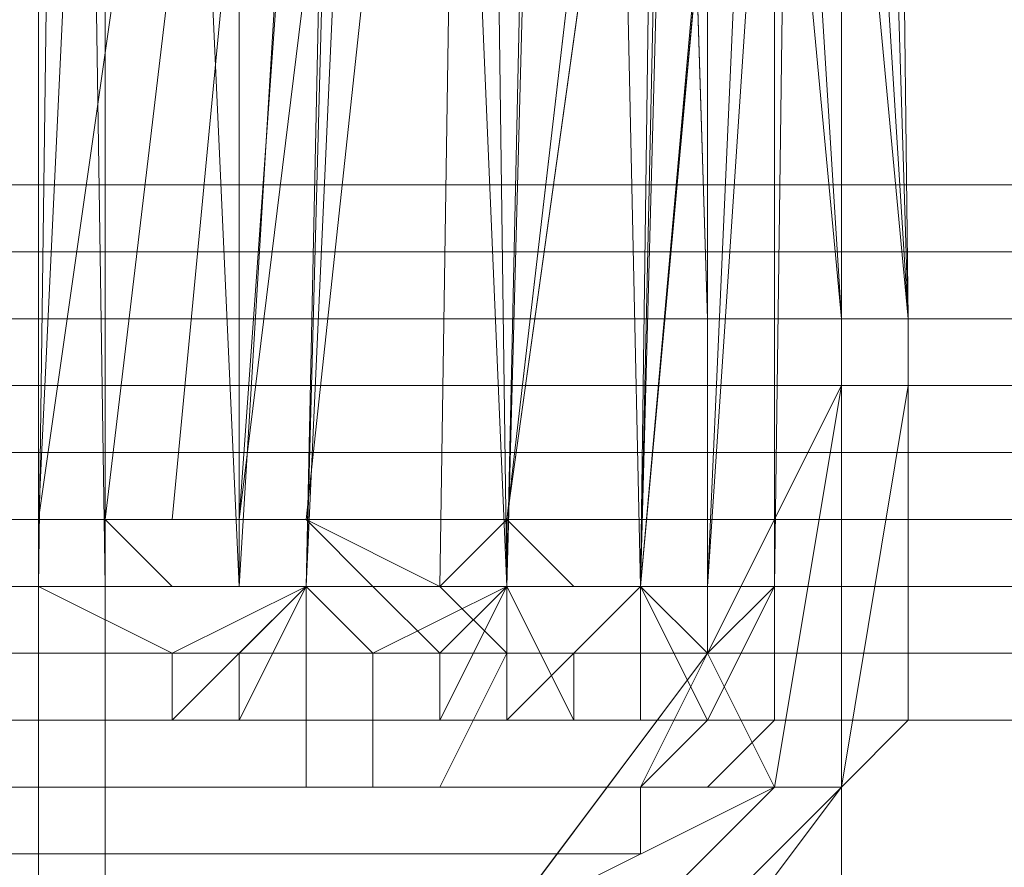
# Model space of a CAD drawing. Units: millimetres. Extents: x -15168 to -6550, y -7100 to 4395.
# Drawn here: x -11609 to -11550, y -2482 to -2431 of the extents above; entities that cross this region are included whole.
import ezdxf

# ---------------------------------------------------------------- set-up
doc = ezdxf.new("R2010")
doc.units = ezdxf.units.MM
doc.linetypes.add('PDF_IMPORT', pattern=[1, 0.8, -0.2])
doc.layers.add('МАФЫ НАШИ', color=250, linetype='Continuous', lineweight=25)
doc.layers.add('размеры', color=250, linetype='Continuous')

# ---------------------------------------------------------------- blocks, each defined once
blk = doc.blocks.new('ролнглнглн')
at = {"layer": 'МАФЫ НАШИ', "lineweight": 13}
for points in [[(10758.39, 2433.792), (10758.39, 2302.469), (10758.39, 2386.038), (10758.39, 2302.469), (10766.349, 2175.126), (10754.41, 2302.469), (10754.41, 2386.038), (10754.41, 2302.469), (10762.369, 2175.126), (10750.431, 2302.469), (10750.431, 2386.038)], [(10750.431, 2386.038), (10750.431, 2302.469), (10746.451, 2429.813), (10750.431, 2302.469), (10754.41, 2175.126), (10750.431, 2302.469), (10762.369, 2175.126), (10750.431, 2302.469), (10750.431, 2386.038)], [(10750.431, 2302.469), (10754.41, 2175.126), (10750.431, 2302.469), (10762.369, 2175.126), (10754.41, 2302.469), (10766.349, 2175.126), (10754.41, 2302.469), (10762.369, 2175.126), (10762.369, 2171.146), (10766.349, 2171.146), (10762.369, 2171.146), (10758.39, 2147.269), (10762.369, 2147.269), (10758.39, 2147.269), (10754.41, 2155.228), (10758.39, 2147.269), (10762.369, 2171.146), (10754.41, 2155.228), (10754.41, 2175.126), (10754.41, 2155.228), (10742.472, 2139.31), (10722.574, 2131.351), (10702.677, 2131.351)], [(10702.677, 2131.351), (10722.574, 2131.351), (10742.472, 2139.31), (10754.41, 2155.228), (10754.41, 2175.126), (10746.451, 2429.813)], [(10746.451, 2429.813), (10754.41, 2175.126), (10750.431, 2302.469), (10746.451, 2429.813), (10750.431, 2302.469), (10750.431, 2386.038)], [(10750.431, 2386.038), (10750.431, 2302.469), (10762.369, 2175.126), (10750.431, 2302.469), (10754.41, 2175.126), (10754.41, 2155.228), (10762.369, 2171.146), (10754.41, 2155.228), (10754.41, 2159.208), (10754.41, 2155.228), (10754.41, 2159.208), (10754.41, 2342.264), (10750.431, 2159.208), (10766.349, 2338.285), (10754.41, 2159.208)], [(10666.862, 3233.668), (10666.862, 2127.372), (10686.759, 2131.351), (10702.677, 2131.351), (10722.574, 2131.351), (10742.472, 2139.31), (10754.41, 2155.228), (10754.41, 2175.126), (10746.451, 2429.813)], [(10750.431, 2386.038), (10750.431, 2302.469), (10762.369, 2175.126), (10754.41, 2302.469), (10754.41, 2386.038), (10754.41, 2302.469), (10766.349, 2175.126), (10758.39, 2302.469), (10758.39, 2386.038), (10758.39, 2302.469), (10758.39, 2433.792)], [(10766.349, 2151.249), (10766.349, 2171.146), (10762.369, 2147.269), (10766.349, 2151.249), (10762.369, 2147.269), (10742.472, 2127.372)], [(10742.472, 2131.351), (10758.39, 2147.269), (10762.369, 2147.269), (10758.39, 2147.269), (10762.369, 2171.146), (10758.39, 2147.269), (10742.472, 2131.351)], [(10742.472, 2131.351), (10758.39, 2147.269), (10762.369, 2171.146), (10766.349, 2171.146), (10762.369, 2171.146), (10762.369, 2175.126), (10762.369, 2171.146), (10754.41, 2155.228), (10754.41, 2175.126), (10754.41, 2155.228), (10758.39, 2147.269), (10762.369, 2171.146), (10754.41, 2155.228), (10762.369, 2171.146), (10762.369, 2175.126), (10750.431, 2302.469), (10754.41, 2175.126), (10746.451, 2429.813)], [(10746.451, 2429.813), (10754.41, 2175.126), (10754.41, 2155.228), (10742.472, 2139.31), (10722.574, 2131.351), (10702.677, 2131.351), (10686.759, 2131.351), (10666.862, 2127.372), (10666.862, 3233.668)], [(10742.472, 2131.351), (10758.39, 2147.269), (10754.41, 2155.228), (10742.472, 2139.31), (10758.39, 2147.269), (10742.472, 2139.31)], [(10742.472, 2139.31), (10758.39, 2147.269), (10742.472, 2131.351)], [(10714.615, 2421.854), (10726.554, 2159.208), (10718.595, 2159.208), (10714.615, 2421.854), (10718.595, 2159.208), (10714.615, 2159.208), (10722.574, 2155.228), (10714.615, 2155.228), (10714.615, 2159.208), (10722.574, 2155.228), (10730.533, 2159.208), (10722.574, 2155.228), (10726.554, 2155.228), (10730.533, 2159.208), (10726.554, 2155.228), (10730.533, 2155.228), (10730.533, 2159.208), (10734.513, 2159.208), (10730.533, 2159.208), (10714.615, 2159.208), (10718.595, 2457.669), (10714.615, 2159.208), (10714.615, 2417.874)], [(10714.615, 2417.874), (10714.615, 2159.208), (10718.595, 2457.669), (10714.615, 2159.208), (10730.533, 2159.208), (10738.492, 2457.669), (10730.533, 2159.208), (10742.472, 2159.208), (10738.492, 2457.669), (10742.472, 2159.208), (10750.431, 2457.669), (10742.472, 2159.208), (10750.431, 2159.208), (10742.472, 2159.208), (10746.451, 2151.249), (10742.472, 2151.249), (10746.451, 2151.249), (10742.472, 2159.208), (10746.451, 2151.249), (10742.472, 2159.208), (10750.431, 2159.208), (10742.472, 2159.208), (10750.431, 2457.669), (10742.472, 2159.208), (10738.492, 2457.669), (10742.472, 2159.208), (10730.533, 2159.208), (10738.492, 2457.669)], [(10714.615, 2417.874), (10714.615, 2159.208), (10714.615, 2155.228), (10714.615, 2151.249), (10714.615, 2155.228), (10714.615, 2159.208), (10714.615, 2163.187), (10714.615, 2421.854)], [(10738.492, 2330.326), (10726.554, 2163.187), (10758.39, 2421.854), (10726.554, 2163.187), (10730.533, 2163.187), (10758.39, 2421.854)], [(10758.39, 2433.792), (10766.349, 2175.126), (10758.39, 2302.469), (10766.349, 2175.126), (10758.39, 2302.469), (10766.349, 2175.126), (10758.39, 2302.469), (10766.349, 2175.126), (10758.39, 2302.469)], [(10758.39, 2302.469), (10766.349, 2175.126), (10758.39, 2302.469), (10766.349, 2175.126), (10758.39, 2302.469)], [(10758.39, 2433.792), (10766.349, 2175.126), (10766.349, 2171.146), (10766.349, 2175.126), (10766.349, 2171.146), (10766.349, 2151.249), (10766.349, 2171.146), (10762.369, 2147.269), (10766.349, 2151.249), (10762.369, 2147.269), (10750.431, 2131.351), (10762.369, 2147.269), (10742.472, 2127.372)], [(10742.472, 2127.372), (10762.369, 2147.269), (10750.431, 2131.351)], [(10726.554, 2155.228), (10730.533, 2155.228), (10726.554, 2155.228), (10722.574, 2155.228), (10726.554, 2155.228), (10722.574, 2155.228), (10726.554, 2155.228), (10738.492, 2155.228), (10734.513, 2155.228), (10742.472, 2159.208), (10734.513, 2155.228), (10738.492, 2155.228), (10742.472, 2159.208), (10746.451, 2159.208), (10742.472, 2163.187), (10746.451, 2159.208), (10750.431, 2159.208), (10754.41, 2159.208), (10750.431, 2159.208), (10746.451, 2155.228), (10750.431, 2159.208), (10746.451, 2155.228), (10750.431, 2155.228), (10746.451, 2155.228), (10742.472, 2155.228), (10746.451, 2155.228), (10742.472, 2155.228), (10738.492, 2155.228), (10742.472, 2155.228), (10738.492, 2155.228), (10746.451, 2155.228), (10742.472, 2155.228), (10738.492, 2155.228), (10742.472, 2155.228), (10738.492, 2155.228), (10742.472, 2155.228), (10738.492, 2147.269), (10742.472, 2155.228), (10746.451, 2155.228), (10742.472, 2155.228), (10738.492, 2159.208), (10730.533, 2159.208), (10742.472, 2421.854), (10730.533, 2159.208), (10726.554, 2159.208), (10726.554, 2457.669), (10726.554, 2159.208), (10742.472, 2421.854)], [(10726.554, 2457.669), (10726.554, 2159.208), (10742.472, 2421.854)], [(10742.472, 2421.854), (10738.492, 2159.208), (10750.431, 2159.208), (10758.39, 2457.669)], [(10754.41, 2457.669), (10750.431, 2159.208), (10754.41, 2457.669)], [(10758.39, 2457.669), (10750.431, 2159.208), (10758.39, 2159.208), (10758.39, 2457.669), (10758.39, 2159.208), (10762.369, 2457.669)], [(10762.369, 2457.669), (10758.39, 2159.208), (10758.39, 2457.669), (10758.39, 2159.208), (10750.431, 2159.208), (10750.431, 2155.228), (10750.431, 2159.208), (10754.41, 2155.228), (10754.41, 2159.208), (10754.41, 2155.228), (10754.41, 2159.208), (10754.41, 2155.228), (10754.41, 2159.208), (10750.431, 2159.208), (10754.41, 2159.208), (10750.431, 2159.208), (10754.41, 2159.208), (10750.431, 2159.208), (10746.451, 2159.208), (10742.472, 2163.187), (10746.451, 2159.208), (10742.472, 2159.208), (10742.472, 2163.187), (10738.492, 2159.208), (10730.533, 2163.187), (10738.492, 2159.208), (10734.513, 2159.208), (10730.533, 2163.187), (10734.513, 2159.208), (10730.533, 2159.208), (10726.554, 2159.208), (10722.574, 2159.208), (10718.595, 2163.187), (10722.574, 2163.187), (10726.554, 2163.187), (10730.533, 2163.187), (10726.554, 2163.187), (10722.574, 2163.187), (10718.595, 2163.187), (10722.574, 2159.208), (10726.554, 2159.208), (10730.533, 2159.208), (10726.554, 2155.228), (10722.574, 2155.228), (10730.533, 2159.208), (10722.574, 2155.228), (10714.615, 2159.208), (10714.615, 2155.228), (10722.574, 2155.228), (10726.554, 2155.228), (10714.615, 2155.228), (10722.574, 2155.228), (10714.615, 2155.228), (10714.615, 2159.208), (10722.574, 2159.208), (10714.615, 2159.208), (10714.615, 2163.187), (10718.595, 2163.187), (10722.574, 2159.208), (10714.615, 2159.208), (10722.574, 2159.208), (10726.554, 2159.208), (10722.574, 2159.208), (10726.554, 2159.208), (10722.574, 2159.208), (10714.615, 2159.208), (10714.615, 2163.187), (10718.595, 2163.187), (10722.574, 2159.208), (10714.615, 2159.208), (10714.615, 2417.874)], [(10734.513, 2346.243), (10730.533, 2159.208), (10734.513, 2346.243), (10742.472, 2159.208), (10734.513, 2346.243)], [(10714.615, 2417.874), (10714.615, 2159.208), (10714.615, 2151.249), (10714.615, 2147.269), (10714.615, 2143.29), (10714.615, 2147.269), (10714.615, 2155.228), (10714.615, 2159.208), (10714.615, 2421.854)], [(10746.451, 2342.264), (10750.431, 2159.208), (10754.41, 2342.264)], [(10714.615, 2417.874), (10714.615, 2159.208), (10714.615, 2155.228), (10714.615, 2151.249), (10714.615, 2155.228), (10714.615, 2159.208), (10714.615, 2163.187), (10722.574, 2330.326), (10714.615, 2163.187), (10714.615, 2421.854)], [(10754.41, 2342.264), (10750.431, 2159.208), (10746.451, 2342.264)], [(10746.451, 2342.264), (10742.472, 2159.208), (10746.451, 2342.264), (10750.431, 2159.208), (10754.41, 2342.264), (10754.41, 2159.208), (10754.41, 2342.264)], [(10762.369, 2338.285), (10754.41, 2159.208), (10766.349, 2338.285), (10750.431, 2159.208), (10766.349, 2338.285)], [(10762.369, 2334.305), (10742.472, 2163.187), (10762.369, 2334.305)], [(10726.554, 2441.751), (10714.615, 2684.5), (10714.615, 2421.854), (10714.615, 2163.187)], [(10714.615, 2421.854), (10714.615, 2159.208), (10714.615, 2155.228), (10714.615, 2147.269), (10718.595, 2147.269), (10722.574, 2147.269), (10726.554, 2147.269), (10730.533, 2147.269), (10730.533, 2155.228), (10726.554, 2155.228), (10730.533, 2155.228), (10726.554, 2155.228), (10730.533, 2155.228), (10726.554, 2155.228), (10714.615, 2155.228), (10722.574, 2155.228), (10714.615, 2155.228), (10714.615, 2159.208), (10722.574, 2159.208), (10714.615, 2159.208), (10714.615, 2417.874)], [(10734.513, 2346.243), (10730.533, 2159.208), (10734.513, 2346.243), (10742.472, 2159.208), (10734.513, 2346.243)], [(10746.451, 2342.264), (10742.472, 2159.208), (10746.451, 2342.264), (10750.431, 2159.208), (10750.431, 2155.228), (10754.41, 2155.228), (10750.431, 2159.208), (10754.41, 2155.228), (10750.431, 2155.228), (10750.431, 2159.208), (10750.431, 2155.228), (10746.451, 2155.228), (10750.431, 2155.228), (10754.41, 2155.228), (10750.431, 2147.269), (10746.451, 2147.269), (10750.431, 2147.269), (10746.451, 2147.269), (10742.472, 2147.269), (10738.492, 2147.269), (10734.513, 2147.269), (10734.513, 2155.228), (10738.492, 2155.228)], [(10742.472, 2421.854), (10738.492, 2159.208), (10750.431, 2159.208), (10758.39, 2457.669)], [(10758.39, 2159.208), (10758.39, 2457.669), (10758.39, 2159.208), (10762.369, 2457.669), (10758.39, 2159.208), (10762.369, 2457.669), (10758.39, 2159.208), (10762.369, 2457.669)], [(10722.574, 2330.326), (10714.615, 2421.854), (10714.615, 2163.187), (10722.574, 2330.326), (10714.615, 2163.187), (10738.492, 2330.326), (10714.615, 2163.187), (10718.595, 2163.187), (10738.492, 2330.326), (10718.595, 2163.187), (10722.574, 2163.187), (10738.492, 2330.326), (10742.472, 2441.751), (10726.554, 2441.751), (10722.574, 2330.326), (10714.615, 2421.854), (10726.554, 2441.751), (10722.574, 2330.326), (10726.554, 2441.751), (10742.472, 2441.751)], [(10746.451, 2155.228), (10742.472, 2155.228), (10738.492, 2147.269), (10742.472, 2155.228), (10738.492, 2155.228), (10734.513, 2155.228), (10734.513, 2147.269), (10738.492, 2147.269), (10742.472, 2147.269), (10746.451, 2147.269), (10742.472, 2147.269), (10738.492, 2147.269), (10734.513, 2147.269), (10730.533, 2147.269), (10726.554, 2147.269), (10722.574, 2147.269), (10718.595, 2147.269), (10714.615, 2147.269), (10714.615, 2151.249), (10718.595, 2151.249), (10714.615, 2151.249), (10714.615, 2159.208), (10730.533, 2159.208), (10722.574, 2151.249), (10730.533, 2159.208), (10726.554, 2151.249), (10722.574, 2151.249), (10726.554, 2151.249), (10730.533, 2151.249), (10734.513, 2151.249), (10730.533, 2151.249), (10726.554, 2151.249), (10722.574, 2151.249), (10726.554, 2151.249), (10730.533, 2159.208), (10722.574, 2151.249), (10730.533, 2159.208), (10714.615, 2159.208), (10714.615, 2151.249), (10718.595, 2151.249), (10714.615, 2151.249), (10714.615, 2147.269), (10714.615, 2143.29), (10714.615, 2147.269), (10714.615, 2151.249), (10714.615, 2159.208), (10714.615, 2417.874)], [(10742.472, 2163.187), (10766.349, 2334.305), (10750.431, 2159.208), (10750.431, 2155.228), (10746.451, 2155.228), (10750.431, 2159.208), (10746.451, 2155.228), (10750.431, 2159.208), (10746.451, 2155.228), (10742.472, 2155.228), (10738.492, 2159.208), (10750.431, 2159.208), (10746.451, 2155.228), (10750.431, 2159.208), (10754.41, 2151.249), (10758.39, 2159.208), (10750.431, 2159.208), (10754.41, 2151.249), (10750.431, 2151.249), (10754.41, 2151.249), (10750.431, 2151.249), (10754.41, 2151.249), (10750.431, 2159.208), (10754.41, 2151.249), (10758.39, 2159.208), (10750.431, 2159.208), (10746.451, 2155.228), (10750.431, 2159.208), (10738.492, 2159.208)], [(10726.554, 2163.187), (10722.574, 2163.187), (10738.492, 2330.326), (10722.574, 2163.187), (10718.595, 2163.187), (10738.492, 2330.326), (10714.615, 2163.187), (10718.595, 2163.187)], [(10714.615, 2199.003), (10714.615, 2171.146), (10714.615, 2147.269), (10714.615, 2143.29), (10714.615, 2139.31), (10714.615, 2143.29), (10714.615, 2147.269), (10714.615, 2167.167), (10714.615, 2183.085), (10714.615, 2199.003)], [(10714.615, 2262.674), (10714.615, 2131.351), (10714.615, 2262.674)], [(10714.615, 2262.674), (10714.615, 2131.351), (10714.615, 2262.674)], [(10718.595, 2131.351), (10718.595, 2262.674), (10718.595, 2131.351)], [(10718.595, 2131.351), (10718.595, 2262.674), (10718.595, 2131.351)], [(9337.714, 2175.126), (10834, 2175.126), (9337.714, 2175.126)], [(9337.714, 2175.126), (10834, 2175.126), (9337.714, 2175.126)], [(10742.472, 2127.372), (10762.369, 2147.269), (10766.349, 2171.146), (10766.349, 2175.126), (10766.349, 2171.146), (10766.349, 2175.126), (10766.349, 2171.146), (10762.369, 2171.146), (10766.349, 2171.146), (10762.369, 2147.269), (10758.39, 2147.269), (10762.369, 2147.269), (10742.472, 2127.372)], [(10742.472, 2127.372), (10762.369, 2147.269), (10758.39, 2147.269), (10762.369, 2147.269), (10766.349, 2171.146), (10762.369, 2171.146), (10766.349, 2171.146), (10766.349, 2175.126)], [(10726.554, 2119.413), (10742.472, 2127.372), (10750.431, 2131.351), (10742.472, 2127.372), (10762.369, 2147.269), (10750.431, 2131.351), (10762.369, 2147.269), (10766.349, 2151.249), (10762.369, 2147.269), (10766.349, 2171.146), (10766.349, 2151.249), (10766.349, 2171.146), (10766.349, 2175.126), (10766.349, 2171.146), (10766.349, 2175.126), (10766.349, 2171.146), (10762.369, 2147.269)], [(10762.369, 2175.126), (10762.369, 2171.146), (10762.369, 2175.126)], [(10762.369, 2175.126), (10762.369, 2171.146), (10762.369, 2175.126)], [(10766.349, 2175.126), (10766.349, 2175.126)], [(10766.349, 2175.126), (10766.349, 2175.126)], [(10738.492, 2159.208), (10742.472, 2163.187), (10738.492, 2159.208)], [(10834, 2159.208), (9337.714, 2159.208), (10834, 2159.208)], [(10834, 2159.208), (9337.714, 2159.208), (10834, 2159.208)], [(10750.431, 2155.228), (10754.41, 2155.228), (10750.431, 2147.269), (10746.451, 2147.269), (10742.472, 2147.269), (10746.451, 2147.269), (10750.431, 2147.269), (10746.451, 2147.269), (10742.472, 2147.269), (10738.492, 2147.269), (10734.513, 2147.269), (10730.533, 2147.269), (10726.554, 2147.269), (10722.574, 2147.269), (10718.595, 2147.269), (10722.574, 2147.269), (10726.554, 2147.269), (10730.533, 2147.269), (10730.533, 2155.228), (10726.554, 2155.228), (10722.574, 2155.228), (10726.554, 2155.228), (10730.533, 2155.228), (10730.533, 2159.208), (10726.554, 2159.208), (10718.595, 2159.208), (10714.615, 2159.208), (10714.615, 2155.228), (10718.595, 2155.228), (10714.615, 2155.228), (10714.615, 2147.269), (10718.595, 2147.269), (10714.615, 2147.269), (10718.595, 2147.269), (10714.615, 2147.269), (10714.615, 2143.29), (10718.595, 2143.29), (10722.574, 2143.29), (10726.554, 2143.29), (10718.595, 2143.29), (10714.615, 2143.29), (10714.615, 2147.269), (10694.718, 2147.269)], [(10694.718, 2143.29), (10714.615, 2143.29), (10694.718, 2143.29)], [(10694.718, 2139.31), (10714.615, 2139.31), (10694.718, 2139.31), (10714.615, 2139.31), (10714.615, 2143.29), (10726.554, 2143.29), (10734.513, 2143.29), (10738.492, 2143.29), (10730.533, 2143.29), (10726.554, 2143.29)], [(10714.615, 2159.208), (10714.615, 2159.208)], [(10714.615, 2159.208), (10714.615, 2159.208)], [(10726.554, 2151.249), (10730.533, 2151.249), (10734.513, 2151.249), (10730.533, 2151.249), (10726.554, 2151.249), (10730.533, 2159.208), (10726.554, 2159.208), (10718.595, 2159.208), (10714.615, 2159.208), (10714.615, 2155.228), (10718.595, 2155.228), (10714.615, 2155.228), (10714.615, 2147.269), (10718.595, 2147.269), (10714.615, 2147.269), (10718.595, 2147.269), (10714.615, 2147.269), (10714.615, 2143.29), (10718.595, 2143.29), (10726.554, 2143.29), (10730.533, 2143.29), (10738.492, 2143.29), (10742.472, 2143.29), (10746.451, 2143.29), (10742.472, 2143.29), (10738.492, 2143.29), (10734.513, 2143.29), (10738.492, 2143.29), (10734.513, 2143.29), (10726.554, 2143.29), (10730.533, 2143.29), (10734.513, 2143.29)], [(10722.574, 2155.228), (10726.554, 2155.228), (10738.492, 2155.228), (10734.513, 2155.228), (10738.492, 2155.228), (10734.513, 2159.208)], [(10726.554, 2159.208), (10730.533, 2159.208), (10726.554, 2159.208)], [(10726.554, 2159.208), (10726.554, 2159.208)], [(10730.533, 2155.228), (10730.533, 2159.208), (10730.533, 2155.228), (10734.513, 2155.228), (10738.492, 2155.228), (10742.472, 2155.228), (10738.492, 2159.208), (10730.533, 2159.208), (10734.513, 2159.208), (10738.492, 2155.228), (10734.513, 2155.228), (10742.472, 2159.208), (10734.513, 2155.228), (10738.492, 2155.228), (10742.472, 2159.208), (10738.492, 2155.228), (10742.472, 2155.228), (10742.472, 2159.208), (10730.533, 2159.208), (10726.554, 2151.249), (10730.533, 2151.249)], [(10726.554, 2159.208), (10730.533, 2159.208), (10726.554, 2159.208)], [(10726.554, 2159.208), (10726.554, 2159.208)], [(10730.533, 2159.208), (10734.513, 2159.208), (10730.533, 2159.208)], [(10730.533, 2159.208), (10730.533, 2159.208)], [(10730.533, 2159.208), (10730.533, 2159.208)], [(10730.533, 2159.208), (10730.533, 2159.208)], [(10730.533, 2159.208), (10734.513, 2159.208), (10730.533, 2159.208)], [(10730.533, 2159.208), (10730.533, 2159.208)], [(10730.533, 2159.208), (10730.533, 2159.208)], [(10730.533, 2159.208), (10730.533, 2159.208)], [(10730.533, 2159.208), (10730.533, 2155.228), (10734.513, 2155.228), (10730.533, 2159.208), (10734.513, 2155.228)], [(10730.533, 2159.208), (10742.472, 2159.208)], [(10738.492, 2159.208), (10730.533, 2159.208)], [(10730.533, 2159.208), (10730.533, 2155.228), (10734.513, 2155.228)], [(10734.513, 2159.208), (10734.513, 2159.208)], [(10734.513, 2159.208), (10734.513, 2159.208)], [(10734.513, 2155.228), (10738.492, 2155.228), (10742.472, 2155.228), (10738.492, 2159.208)], [(10738.492, 2151.249), (10742.472, 2151.249), (10738.492, 2151.249), (10742.472, 2159.208), (10738.492, 2151.249), (10734.513, 2151.249)], [(10738.492, 2151.249), (10742.472, 2151.249), (10738.492, 2151.249), (10742.472, 2159.208), (10738.492, 2151.249), (10734.513, 2151.249)], [(10742.472, 2155.228), (10742.472, 2159.208), (10742.472, 2155.228), (10746.451, 2155.228)], [(10742.472, 2159.208), (10742.472, 2155.228), (10742.472, 2159.208), (10742.472, 2155.228), (10746.451, 2155.228)], [(10750.431, 2155.228), (10746.451, 2155.228), (10750.431, 2155.228), (10750.431, 2159.208), (10750.431, 2155.228), (10754.41, 2155.228)], [(10750.431, 2159.208), (10754.41, 2159.208), (10750.431, 2159.208)], [(10750.431, 2159.208), (10750.431, 2159.208)], [(10750.431, 2159.208), (10750.431, 2159.208)], [(10754.41, 2151.249), (10750.431, 2147.269), (10750.431, 2143.29), (10750.431, 2147.269), (10754.41, 2147.269), (10758.39, 2151.249), (10758.39, 2159.208), (10758.39, 2155.228), (10758.39, 2151.249), (10758.39, 2155.228), (10758.39, 2159.208), (10758.39, 2151.249), (10758.39, 2159.208), (10754.41, 2151.249), (10750.431, 2147.269), (10754.41, 2151.249), (10758.39, 2151.249), (10754.41, 2147.269), (10750.431, 2147.269), (10754.41, 2155.228), (10758.39, 2155.228), (10754.41, 2155.228), (10758.39, 2159.208), (10754.41, 2155.228), (10758.39, 2159.208), (10758.39, 2155.228), (10758.39, 2151.249), (10758.39, 2155.228), (10754.41, 2155.228), (10750.431, 2147.269), (10754.41, 2147.269), (10758.39, 2151.249), (10754.41, 2147.269), (10750.431, 2147.269), (10754.41, 2151.249), (10758.39, 2151.249)], [(10754.41, 2159.208), (10754.41, 2155.228), (10754.41, 2159.208)], [(10754.41, 2159.208), (10754.41, 2155.228), (10754.41, 2159.208)], [(10758.39, 2155.228), (10758.39, 2159.208), (10758.39, 2155.228)], [(10758.39, 2159.208), (10758.39, 2155.228)], [(10758.39, 2155.228), (10758.39, 2159.208), (10758.39, 2155.228)], [(10718.595, 2155.228), (10722.574, 2155.228), (10718.595, 2155.228)], [(10718.595, 2155.228), (10722.574, 2155.228), (10718.595, 2155.228)], [(10722.574, 2155.228), (10722.574, 2155.228)], [(10722.574, 2155.228), (10722.574, 2155.228)], [(10730.533, 2155.228), (10730.533, 2155.228)], [(10730.533, 2155.228), (10734.513, 2155.228), (10730.533, 2155.228)], [(10730.533, 2155.228), (10730.533, 2155.228)], [(10730.533, 2155.228), (10734.513, 2155.228), (10730.533, 2155.228)], [(10738.492, 2155.228), (10742.472, 2155.228)], [(10738.492, 2151.249), (10746.451, 2151.249), (10742.472, 2151.249), (10746.451, 2155.228)], [(10746.451, 2155.228), (10738.492, 2155.228)], [(10738.492, 2155.228), (10738.492, 2155.228)], [(10738.492, 2151.249), (10746.451, 2151.249), (10742.472, 2151.249), (10746.451, 2155.228)], [(10738.492, 2155.228), (10738.492, 2155.228)], [(10742.472, 2155.228), (10742.472, 2155.228)], [(10742.472, 2155.228), (10742.472, 2155.228)], [(10742.472, 2155.228), (10746.451, 2155.228), (10742.472, 2155.228)], [(10746.451, 2151.249), (10746.451, 2155.228)], [(10746.451, 2155.228), (10750.431, 2155.228), (10746.451, 2155.228)], [(10746.451, 2155.228), (10746.451, 2155.228)], [(10750.431, 2155.228), (10746.451, 2155.228)], [(10746.451, 2151.249), (10746.451, 2155.228)], [(10746.451, 2155.228), (10750.431, 2155.228)], [(10746.451, 2155.228), (10750.431, 2155.228), (10746.451, 2155.228)], [(10746.451, 2155.228), (10746.451, 2155.228)], [(10750.431, 2155.228), (10746.451, 2155.228)], [(10746.451, 2155.228), (10746.451, 2155.228)], [(10746.451, 2155.228), (10746.451, 2155.228)], [(10746.451, 2155.228), (10746.451, 2155.228)], [(10750.431, 2155.228), (10750.431, 2155.228)], [(10750.431, 2155.228), (10750.431, 2155.228)], [(10750.431, 2155.228), (10750.431, 2155.228)], [(10750.431, 2155.228), (10750.431, 2151.249), (10750.431, 2155.228)], [(10750.431, 2155.228), (10750.431, 2155.228)], [(10750.431, 2155.228), (10750.431, 2155.228)], [(10750.431, 2155.228), (10750.431, 2155.228)], [(10750.431, 2155.228), (10750.431, 2155.228)], [(10750.431, 2155.228), (10750.431, 2155.228)], [(10750.431, 2155.228), (10750.431, 2155.228)], [(10754.41, 2155.228), (10750.431, 2155.228)], [(10750.431, 2151.249), (10750.431, 2155.228), (10750.431, 2151.249)], [(10754.41, 2155.228), (10750.431, 2155.228)], [(10750.431, 2155.228), (10750.431, 2155.228)], [(10750.431, 2155.228), (10750.431, 2155.228)], [(10754.41, 2155.228), (10754.41, 2155.228)], [(10754.41, 2155.228), (10754.41, 2155.228)], [(10754.41, 2155.228), (10754.41, 2155.228)], [(10754.41, 2155.228), (10754.41, 2155.228)], [(10754.41, 2155.228), (10754.41, 2155.228)], [(10754.41, 2155.228), (10754.41, 2155.228)], [(10758.39, 2155.228), (10754.41, 2155.228)], [(10758.39, 2155.228), (10758.39, 2155.228)], [(10758.39, 2155.228), (10758.39, 2155.228)], [(10758.39, 2155.228), (10758.39, 2155.228)], [(10758.39, 2155.228), (10758.39, 2155.228)], [(10758.39, 2155.228), (10758.39, 2155.228)], [(10758.39, 2155.228), (10758.39, 2155.228)], [(10738.492, 2151.249), (10726.554, 2151.249), (10714.615, 2151.249), (10722.574, 2151.249)], [(10714.615, 2151.249), (10722.574, 2151.249), (10714.615, 2151.249)], [(10738.492, 2151.249), (10726.554, 2151.249), (10714.615, 2151.249), (10722.574, 2151.249)], [(10722.574, 2151.249), (10718.595, 2151.249), (10722.574, 2151.249)], [(10718.595, 2151.249), (10718.595, 2151.249)], [(10718.595, 2151.249), (10722.574, 2151.249), (10718.595, 2151.249)], [(10718.595, 2151.249), (10718.595, 2151.249)], [(10722.574, 2151.249), (10726.554, 2151.249), (10722.574, 2151.249)], [(10726.554, 2151.249), (10730.533, 2151.249), (10726.554, 2151.249)], [(10734.513, 2151.249), (10730.533, 2151.249), (10734.513, 2151.249)], [(10734.513, 2151.249), (10730.533, 2151.249), (10734.513, 2151.249)], [(10734.513, 2151.249), (10734.513, 2151.249)], [(10734.513, 2151.249), (10738.492, 2151.249)], [(10734.513, 2151.249), (10738.492, 2151.249)], [(10742.472, 2151.249), (10738.492, 2151.249), (10742.472, 2151.249)], [(10746.451, 2151.249), (10746.451, 2151.249)], [(10746.451, 2151.249), (10750.431, 2151.249)], [(10746.451, 2151.249), (10750.431, 2151.249)], [(10746.451, 2151.249), (10746.451, 2151.249)], [(10750.431, 2151.249), (10750.431, 2151.249)], [(10750.431, 2151.249), (10750.431, 2151.249)], [(10750.431, 2151.249), (10750.431, 2151.249)], [(10750.431, 2151.249), (10750.431, 2151.249)], [(10750.431, 2151.249), (10750.431, 2151.249)], [(10750.431, 2151.249), (10750.431, 2151.249)], [(10750.431, 2151.249), (10750.431, 2151.249)], [(10750.431, 2151.249), (10750.431, 2151.249)], [(10750.431, 2151.249), (10750.431, 2151.249)], [(10750.431, 2151.249), (10750.431, 2151.249)], [(10766.349, 2151.249), (10766.349, 2151.249)], [(10766.349, 2151.249), (10766.349, 2151.249)], [(10714.615, 2147.269), (10714.615, 2143.29), (10714.615, 2147.269)], [(10714.615, 2147.269), (10714.615, 2147.269)], [(10714.615, 2147.269), (10714.615, 2147.269)], [(10714.615, 2147.269), (10714.615, 2143.29), (10714.615, 2147.269)], [(10718.595, 2147.269), (10722.574, 2147.269), (10718.595, 2147.269)], [(10718.595, 2147.269), (10718.595, 2147.269)], [(10718.595, 2147.269), (10722.574, 2147.269), (10718.595, 2147.269)], [(10718.595, 2147.269), (10718.595, 2147.269)], [(10722.574, 2147.269), (10722.574, 2147.269)], [(10722.574, 2147.269), (10722.574, 2147.269)], [(10722.574, 2147.269), (10726.554, 2147.269), (10722.574, 2147.269)], [(10722.574, 2147.269), (10722.574, 2147.269)], [(10722.574, 2147.269), (10722.574, 2147.269)], [(10730.533, 2147.269), (10730.533, 2147.269)], [(10730.533, 2147.269), (10730.533, 2147.269)], [(10734.513, 2147.269), (10734.513, 2147.269)], [(10734.513, 2147.269), (10738.492, 2147.269), (10734.513, 2147.269)], [(10734.513, 2147.269), (10734.513, 2147.269)], [(10742.472, 2147.269), (10742.472, 2147.269)], [(10742.472, 2147.269), (10742.472, 2147.269)], [(10746.451, 2147.269), (10746.451, 2147.269)], [(10746.451, 2147.269), (10746.451, 2147.269)], [(10746.451, 2147.269), (10746.451, 2147.269)], [(10746.451, 2147.269), (10746.451, 2147.269)], [(10746.451, 2147.269), (10746.451, 2147.269)], [(10746.451, 2147.269), (10746.451, 2147.269)], [(10746.451, 2147.269), (10746.451, 2147.269)], [(10746.451, 2147.269), (10746.451, 2147.269)], [(10750.431, 2147.269), (10750.431, 2147.269)], [(10750.431, 2147.269), (10750.431, 2147.269)], [(10754.41, 2147.269), (10754.41, 2147.269)], [(10754.41, 2147.269), (10754.41, 2147.269)], [(10754.41, 2147.269), (10754.41, 2147.269)], [(10754.41, 2147.269), (10754.41, 2147.269)], [(10754.41, 2147.269), (10754.41, 2147.269)], [(10754.41, 2147.269), (10754.41, 2147.269)], [(10754.41, 2147.269), (10754.41, 2147.269)], [(10754.41, 2147.269), (10754.41, 2147.269)], [(10754.41, 2147.269), (10754.41, 2147.269)], [(10754.41, 2147.269), (10754.41, 2147.269)], [(10754.41, 2147.269), (10754.41, 2147.269)], [(10754.41, 2147.269), (10754.41, 2147.269)], [(10754.41, 2147.269), (10754.41, 2147.269)], [(10714.615, 2143.29), (10714.615, 2143.29)], [(10714.615, 2143.29), (10714.615, 2143.29)], [(10718.595, 2143.29), (10718.595, 2143.29)], [(10718.595, 2143.29), (10718.595, 2143.29)], [(10726.554, 2143.29), (10726.554, 2143.29)], [(10738.492, 2143.29), (10742.472, 2143.29)], [(10746.451, 2143.29), (10746.451, 2143.29)], [(10750.431, 2143.29), (10750.431, 2143.29)], [(10750.431, 2143.29), (10750.431, 2143.29)]]:
    blk.add_lwpolyline(points, dxfattribs=at)
for points in [[(10758.39, 2581.033), (10754.41, 2728.274), (10762.369, 2581.033), (10754.41, 2728.274), (10754.41, 2827.761), (10758.39, 2732.253), (10762.369, 2581.033), (10758.39, 2732.253), (10762.369, 2585.012), (10770.328, 2449.71), (10766.349, 2338.285), (10750.431, 2159.208), (10766.349, 2334.305), (10766.349, 2449.71), (10762.369, 2581.033), (10766.349, 2449.71), (10766.349, 2334.305), (10742.472, 2163.187), (10762.369, 2334.305), (10762.369, 2445.731)], [(10754.41, 2457.669), (10746.451, 2644.705), (10754.41, 2457.669), (10750.431, 2159.208)], [(10754.41, 2453.69), (10754.41, 2342.264), (10754.41, 2159.208), (10762.369, 2338.285), (10766.349, 2453.69), (10754.41, 2588.992)], [(10766.349, 2453.69), (10762.369, 2585.012), (10770.328, 2449.71), (10766.349, 2338.285), (10754.41, 2159.208), (10762.369, 2338.285), (10754.41, 2159.208), (10762.369, 2338.285)], [(10766.349, 2453.69), (10762.369, 2585.012), (10770.328, 2449.71), (10766.349, 2338.285), (10754.41, 2159.208), (10762.369, 2338.285), (10754.41, 2159.208), (10762.369, 2338.285)], [(10766.349, 2334.305), (10742.472, 2163.187), (10766.349, 2334.305), (10750.431, 2159.208), (10766.349, 2334.305), (10766.349, 2449.71), (10762.369, 2581.033), (10766.349, 2449.71)], [(10766.349, 2175.126), (10758.39, 2433.792), (10766.349, 2175.126), (10758.39, 2433.792), (10762.369, 2513.382)], [(10766.349, 2175.126), (10758.39, 2433.792), (10766.349, 2175.126), (10758.39, 2433.792), (10762.369, 2513.382), (10766.349, 2175.126), (10762.369, 2513.382), (10758.39, 2433.792)], [(10714.615, 2421.854), (10718.595, 2159.208), (10726.554, 2159.208), (10714.615, 2421.854), (10726.554, 2159.208), (10726.554, 2457.669)], [(10758.39, 2159.208), (10762.369, 2457.669), (10758.39, 2159.208), (10762.369, 2457.669), (10758.39, 2159.208), (10758.39, 2457.669)], [(10742.472, 2163.187), (10738.492, 2159.208), (10730.533, 2163.187), (10738.492, 2159.208), (10734.513, 2159.208), (10730.533, 2163.187), (10758.39, 2421.854), (10762.369, 2334.305), (10758.39, 2421.854), (10762.369, 2445.731), (10762.369, 2334.305)], [(10758.39, 2421.854), (10726.554, 2163.187), (10738.492, 2330.326), (10758.39, 2421.854), (10738.492, 2330.326), (10742.472, 2441.751)], [(10758.39, 2302.469), (10758.39, 2433.792), (10766.349, 2175.126), (10758.39, 2302.469), (10766.349, 2175.126)], [(10754.41, 2175.126), (10750.431, 2302.469), (10746.451, 2429.813)], [(10714.615, 2159.208), (10718.595, 2159.208), (10714.615, 2421.854)], [(10730.533, 2163.187), (10726.554, 2163.187), (10758.39, 2421.854)], [(10726.554, 2159.208), (10730.533, 2159.208), (10742.472, 2421.854)], [(10742.472, 2421.854), (10730.533, 2159.208), (10738.492, 2159.208)], [(10714.615, 2262.674), (10714.615, 2147.269), (10714.615, 2059.721), (10714.615, 2183.085), (10714.615, 2326.346), (10714.615, 2397.977)], [(10762.369, 2262.674), (10762.369, 2397.977), (10714.615, 2397.977), (10714.615, 2262.674), (10762.369, 2262.674), (10714.615, 2262.674), (10714.615, 2147.269), (10762.369, 2147.269), (10762.369, 2059.721), (10714.615, 2059.721), (10714.615, 2147.269), (10762.369, 2147.269)], [(10762.369, 2326.346), (10714.615, 2326.346), (10762.369, 2326.346), (10762.369, 2397.977), (10714.615, 2397.977), (10714.615, 2326.346), (10714.615, 2183.085), (10762.369, 2183.085)], [(10714.615, 2262.674), (10714.615, 2147.269), (10714.615, 2059.721), (10714.615, 2183.085), (10714.615, 2326.346), (10714.615, 2397.977)], [(10762.369, 2147.269), (10762.369, 2262.674), (10762.369, 2397.977), (10714.615, 2397.977), (10714.615, 2262.674), (10762.369, 2262.674), (10714.615, 2262.674), (10714.615, 2147.269), (10762.369, 2147.269), (10714.615, 2147.269), (10714.615, 2059.721), (10762.369, 2059.721), (10762.369, 2147.269), (10762.369, 2262.674), (10762.369, 2397.977), (10762.369, 2326.346), (10762.369, 2183.085), (10762.369, 2059.721)], [(10762.369, 2147.269), (10762.369, 2262.674), (10762.369, 2397.977), (10762.369, 2326.346), (10762.369, 2183.085), (10762.369, 2059.721)], [(10726.554, 2163.187), (10722.574, 2163.187), (10738.492, 2330.326)], [(10762.369, 2326.346), (10714.615, 2326.346), (10714.615, 2183.085), (10762.369, 2183.085)], [(10754.41, 2302.469), (10762.369, 2175.126), (10754.41, 2302.469), (10766.349, 2175.126)], [(10754.41, 2302.469), (10762.369, 2175.126), (10754.41, 2302.469), (10766.349, 2175.126)], [(10714.615, 2131.351), (10674.82, 2091.557), (10678.8, 2087.577), (10718.595, 2131.351), (10718.595, 2262.674), (10714.615, 2262.674), (10718.595, 2262.674), (10714.615, 2262.674)], [(10678.8, 2087.577), (10718.595, 2131.351), (10718.595, 2262.674), (10714.615, 2262.674), (10714.615, 2131.351), (10674.82, 2091.557)], [(10714.615, 2131.351), (10714.615, 2262.674), (10718.595, 2262.674), (10714.615, 2262.674), (10718.595, 2262.674), (10718.595, 2131.351), (10678.8, 2087.577), (10674.82, 2091.557)], [(10678.8, 2087.577), (10674.82, 2091.557), (10714.615, 2131.351), (10714.615, 2262.674), (10718.595, 2262.674), (10718.595, 2131.351)], [(10834, 2183.085), (10834, 2242.777), (9337.714, 2242.777), (9337.714, 2183.085)], [(10834, 2183.085), (10834, 2242.777), (9337.714, 2242.777), (9337.714, 2183.085)], [(9337.714, 2151.249), (10834, 2151.249), (9337.714, 2151.249), (9337.714, 2175.126), (9337.714, 2202.982), (9337.714, 2230.838), (10834, 2230.838), (10834, 2202.982), (10834, 2175.126), (10834, 2151.249), (9337.714, 2151.249), (10834, 2151.249), (9337.714, 2151.249), (10834, 2151.249), (9337.714, 2151.249), (10834, 2151.249)], [(9337.714, 2151.249), (10834, 2151.249), (9337.714, 2151.249), (9337.714, 2175.126), (9337.714, 2202.982), (9337.714, 2230.838), (10834, 2230.838), (10834, 2202.982), (10834, 2175.126), (10834, 2151.249), (9337.714, 2151.249), (10834, 2151.249), (9337.714, 2151.249), (10834, 2151.249), (9337.714, 2151.249), (10834, 2151.249)], [(10694.718, 2199.003), (10694.718, 2171.146), (10714.615, 2171.146), (10714.615, 2147.269), (10694.718, 2147.269), (10694.718, 2171.146), (10714.615, 2171.146), (10714.615, 2199.003), (10694.718, 2199.003), (10694.718, 2230.838), (10714.615, 2230.838), (10714.615, 2199.003)], [(10714.615, 2171.146), (10714.615, 2199.003), (10694.718, 2199.003), (10714.615, 2199.003), (10714.615, 2230.838), (10694.718, 2230.838), (10694.718, 2199.003), (10694.718, 2171.146), (10714.615, 2171.146), (10694.718, 2171.146), (10694.718, 2147.269), (10714.615, 2147.269)], [(10694.718, 2199.003), (10694.718, 2183.085), (10694.718, 2167.167), (10694.718, 2147.269), (10714.615, 2147.269), (10714.615, 2167.167), (10714.615, 2183.085), (10714.615, 2199.003)], [(10694.718, 2199.003), (10714.615, 2199.003), (10714.615, 2183.085), (10714.615, 2167.167), (10714.615, 2147.269), (10694.718, 2147.269), (10694.718, 2167.167), (10694.718, 2183.085)], [(10714.615, 2147.269), (10714.615, 2143.29), (10714.615, 2139.31), (10714.615, 2143.29), (10714.615, 2147.269), (10714.615, 2171.146), (10714.615, 2199.003), (10714.615, 2183.085), (10714.615, 2167.167)], [(9337.714, 2175.126), (10834, 2175.126), (10834, 2179.105), (9337.714, 2179.105), (10834, 2179.105), (9337.714, 2179.105), (10834, 2179.105), (10834, 2183.085), (9337.714, 2183.085), (9337.714, 2179.105)], [(9337.714, 2175.126), (10834, 2175.126), (10834, 2179.105), (9337.714, 2179.105), (10834, 2179.105), (9337.714, 2179.105), (10834, 2179.105), (10834, 2183.085), (9337.714, 2183.085), (9337.714, 2179.105)], [(10762.369, 1968.193), (10714.615, 1968.193), (10714.615, 2059.721), (10762.369, 2059.721), (10762.369, 2183.085), (10714.615, 2183.085), (10714.615, 2059.721), (10762.369, 2059.721)], [(10762.369, 1968.193), (10714.615, 1968.193), (10714.615, 2059.721), (10762.369, 2059.721), (10714.615, 2059.721), (10714.615, 2183.085), (10762.369, 2183.085), (10762.369, 2059.721)], [(10834, 2171.146), (10834, 2175.126), (9337.714, 2175.126), (9337.714, 2171.146), (10834, 2171.146), (9337.714, 2171.146), (10834, 2171.146), (9337.714, 2171.146), (9337.714, 2167.167), (10834, 2167.167)], [(10834, 2171.146), (10834, 2175.126), (9337.714, 2175.126), (9337.714, 2171.146), (10834, 2171.146), (9337.714, 2171.146), (10834, 2171.146), (9337.714, 2171.146), (9337.714, 2167.167), (10834, 2167.167)], [(10834, 2175.126), (10834, 2171.146), (9337.714, 2171.146), (9337.714, 2175.126), (10834, 2175.126), (9337.714, 2175.126), (10834, 2175.126), (9337.714, 2175.126), (10834, 2175.126), (9337.714, 2175.126)], [(10834, 2123.392), (10834, 2175.126), (9337.714, 2175.126), (9337.714, 2123.392)], [(10834, 2175.126), (10834, 2171.146), (9337.714, 2171.146), (9337.714, 2175.126), (10834, 2175.126), (9337.714, 2175.126), (10834, 2175.126), (9337.714, 2175.126), (10834, 2175.126), (9337.714, 2175.126)], [(10834, 2123.392), (10834, 2175.126), (9337.714, 2175.126), (9337.714, 2123.392)], [(10766.349, 2175.126), (10766.349, 2171.146), (10766.349, 2175.126), (10766.349, 2171.146)], [(10834, 2171.146), (9337.714, 2171.146), (9337.714, 2167.167), (10834, 2167.167)], [(10834, 2171.146), (9337.714, 2171.146), (9337.714, 2167.167), (10834, 2167.167)], [(10758.39, 2147.269), (10742.472, 2139.31), (10754.41, 2155.228), (10758.39, 2147.269), (10754.41, 2155.228), (10762.369, 2171.146)], [(10766.349, 2151.249), (10762.369, 2147.269), (10766.349, 2151.249), (10766.349, 2171.146)], [(10834, 2163.187), (10834, 2167.167), (9337.714, 2167.167), (9337.714, 2163.187)], [(10834, 2163.187), (10834, 2167.167), (9337.714, 2167.167), (9337.714, 2163.187)], [(10834, 2167.167), (9337.714, 2167.167), (9337.714, 2163.187), (10834, 2163.187)], [(10834, 2167.167), (9337.714, 2167.167), (9337.714, 2163.187), (10834, 2163.187)], [(10834, 2159.208), (10834, 2163.187), (9337.714, 2163.187), (9337.714, 2159.208)], [(10834, 2159.208), (10834, 2163.187), (9337.714, 2163.187), (9337.714, 2159.208)], [(9337.714, 2091.557), (10834, 2091.557), (9337.714, 2091.557), (9337.714, 2111.454), (9337.714, 2139.31), (9337.714, 2163.187), (10834, 2163.187), (10834, 2139.31), (10834, 2111.454), (10834, 2091.557), (9337.714, 2091.557), (10834, 2091.557), (9337.714, 2091.557), (10834, 2091.557), (9337.714, 2091.557), (10834, 2091.557)], [(9337.714, 2091.557), (10834, 2091.557), (9337.714, 2091.557), (9337.714, 2111.454), (9337.714, 2139.31), (9337.714, 2163.187), (10834, 2163.187), (10834, 2139.31), (10834, 2111.454), (10834, 2091.557), (9337.714, 2091.557), (10834, 2091.557), (9337.714, 2091.557), (10834, 2091.557), (9337.714, 2091.557), (10834, 2091.557)], [(10742.472, 2163.187), (10742.472, 2159.208), (10738.492, 2159.208)], [(10742.472, 2163.187), (10742.472, 2159.208), (10738.492, 2159.208)], [(9337.714, 2159.208), (10834, 2159.208), (10834, 2155.228), (9337.714, 2155.228)], [(9337.714, 2159.208), (10834, 2159.208), (10834, 2155.228), (9337.714, 2155.228)], [(10730.533, 2159.208), (10726.554, 2159.208), (10722.574, 2159.208), (10726.554, 2159.208)], [(10734.513, 2155.228), (10730.533, 2159.208), (10730.533, 2155.228)], [(10746.451, 2155.228), (10742.472, 2151.249), (10742.472, 2155.228), (10746.451, 2155.228), (10750.431, 2155.228), (10746.451, 2155.228), (10750.431, 2155.228), (10754.41, 2155.228), (10754.41, 2159.208), (10754.41, 2155.228), (10754.41, 2159.208), (10754.41, 2155.228), (10754.41, 2159.208), (10754.41, 2155.228), (10750.431, 2155.228), (10746.451, 2155.228), (10742.472, 2155.228), (10738.492, 2155.228), (10734.513, 2159.208), (10738.492, 2159.208), (10742.472, 2159.208), (10746.451, 2159.208), (10750.431, 2159.208), (10754.41, 2159.208), (10754.41, 2155.228), (10750.431, 2155.228)], [(10754.41, 2155.228), (10750.431, 2155.228), (10754.41, 2155.228), (10754.41, 2159.208), (10754.41, 2155.228), (10754.41, 2159.208), (10754.41, 2155.228), (10754.41, 2159.208), (10754.41, 2155.228), (10754.41, 2159.208), (10750.431, 2159.208), (10746.451, 2159.208), (10742.472, 2159.208), (10738.492, 2159.208), (10734.513, 2159.208), (10738.492, 2155.228), (10742.472, 2155.228), (10746.451, 2155.228), (10750.431, 2155.228)], [(10750.431, 2151.249), (10746.451, 2151.249), (10750.431, 2151.249), (10750.431, 2159.208)], [(10750.431, 2151.249), (10750.431, 2159.208), (10750.431, 2151.249), (10746.451, 2151.249)], [(10750.431, 2155.228), (10754.41, 2155.228), (10750.431, 2159.208)], [(10754.41, 2155.228), (10758.39, 2159.208), (10754.41, 2155.228), (10758.39, 2159.208)], [(10754.41, 2151.249), (10758.39, 2159.208), (10758.39, 2151.249)], [(9337.714, 2151.249), (10834, 2151.249), (10834, 2155.228), (9337.714, 2155.228)], [(9337.714, 2151.249), (10834, 2151.249), (10834, 2155.228), (9337.714, 2155.228)], [(10738.492, 2155.228), (10746.451, 2155.228), (10746.451, 2151.249), (10738.492, 2151.249), (10726.554, 2151.249), (10714.615, 2151.249), (10714.615, 2155.228), (10726.554, 2155.228)], [(10722.574, 2151.249), (10722.574, 2155.228), (10714.615, 2155.228), (10714.615, 2151.249)], [(10738.492, 2155.228), (10726.554, 2155.228), (10714.615, 2155.228), (10714.615, 2151.249), (10726.554, 2151.249), (10738.492, 2151.249), (10746.451, 2151.249), (10746.451, 2155.228)], [(10722.574, 2151.249), (10722.574, 2155.228), (10714.615, 2155.228), (10714.615, 2151.249)], [(10726.554, 2151.249), (10726.554, 2155.228), (10722.574, 2155.228), (10722.574, 2151.249)], [(10726.554, 2151.249), (10726.554, 2155.228), (10722.574, 2155.228), (10722.574, 2151.249)], [(10730.533, 2151.249), (10730.533, 2155.228), (10726.554, 2155.228), (10726.554, 2151.249)], [(10730.533, 2151.249), (10730.533, 2155.228), (10726.554, 2155.228), (10726.554, 2151.249)], [(10734.513, 2151.249), (10738.492, 2151.249), (10738.492, 2155.228), (10734.513, 2155.228), (10730.533, 2155.228), (10730.533, 2151.249)], [(10734.513, 2151.249), (10738.492, 2151.249), (10738.492, 2155.228), (10734.513, 2155.228), (10730.533, 2155.228), (10730.533, 2151.249)], [(10730.533, 2155.228), (10730.533, 2147.269), (10734.513, 2147.269), (10734.513, 2155.228)], [(10730.533, 2155.228), (10734.513, 2155.228), (10734.513, 2147.269), (10730.533, 2147.269)], [(10742.472, 2151.249), (10738.492, 2151.249), (10738.492, 2155.228), (10742.472, 2155.228), (10742.472, 2151.249), (10742.472, 2155.228)], [(10742.472, 2151.249), (10742.472, 2155.228), (10742.472, 2151.249), (10742.472, 2155.228), (10738.492, 2155.228), (10738.492, 2151.249)], [(10742.472, 2139.31), (10742.472, 2131.351), (10758.39, 2147.269), (10742.472, 2139.31), (10758.39, 2147.269), (10754.41, 2155.228)], [(10746.451, 2155.228), (10742.472, 2155.228), (10742.472, 2151.249)], [(10750.431, 2155.228), (10746.451, 2155.228), (10750.431, 2155.228), (10746.451, 2155.228)], [(10750.431, 2155.228), (10754.41, 2155.228)], [(10722.574, 2151.249), (10726.554, 2151.249), (10722.574, 2151.249), (10714.615, 2151.249)], [(10734.513, 2151.249), (10730.533, 2151.249), (10726.554, 2151.249), (10730.533, 2151.249), (10734.513, 2151.249), (10738.492, 2151.249), (10734.513, 2151.249), (10738.492, 2151.249), (10742.472, 2151.249), (10746.451, 2151.249), (10750.431, 2151.249), (10746.451, 2151.249), (10742.472, 2151.249), (10738.492, 2151.249), (10734.513, 2151.249), (10738.492, 2151.249)], [(10746.451, 2151.249), (10742.472, 2151.249)], [(10714.615, 2139.31), (10694.718, 2139.31), (10694.718, 2143.29), (10714.615, 2143.29), (10714.615, 2147.269), (10694.718, 2147.269), (10694.718, 2143.29), (10714.615, 2143.29), (10714.615, 2139.31), (10694.718, 2139.31)], [(10694.718, 2143.29), (10694.718, 2139.31), (10714.615, 2139.31), (10694.718, 2139.31), (10714.615, 2139.31), (10714.615, 2143.29), (10694.718, 2143.29), (10694.718, 2147.269), (10714.615, 2147.269), (10714.615, 2143.29)], [(10714.615, 2139.31), (10714.615, 2143.29), (10694.718, 2143.29), (10714.615, 2143.29), (10714.615, 2147.269), (10694.718, 2147.269), (10694.718, 2143.29), (10694.718, 2139.31), (10714.615, 2139.31), (10694.718, 2139.31)], [(10714.615, 2147.269), (10714.615, 2143.29), (10718.595, 2143.29), (10722.574, 2143.29), (10726.554, 2143.29), (10730.533, 2143.29), (10734.513, 2143.29), (10738.492, 2143.29), (10742.472, 2143.29), (10746.451, 2143.29), (10750.431, 2143.29), (10750.431, 2147.269), (10746.451, 2147.269), (10742.472, 2147.269), (10738.492, 2147.269), (10734.513, 2147.269), (10730.533, 2147.269), (10726.554, 2147.269), (10722.574, 2147.269), (10726.554, 2147.269), (10730.533, 2147.269), (10734.513, 2147.269), (10738.492, 2147.269), (10742.472, 2147.269), (10746.451, 2147.269), (10750.431, 2147.269), (10754.41, 2147.269), (10750.431, 2147.269), (10746.451, 2147.269), (10742.472, 2147.269), (10738.492, 2147.269), (10734.513, 2147.269), (10730.533, 2147.269), (10726.554, 2147.269), (10722.574, 2147.269), (10718.595, 2147.269)], [(10714.615, 2143.29), (10718.595, 2143.29), (10722.574, 2143.29), (10726.554, 2143.29), (10730.533, 2143.29), (10734.513, 2143.29), (10738.492, 2143.29), (10742.472, 2143.29), (10746.451, 2143.29), (10750.431, 2143.29), (10750.431, 2147.269), (10746.451, 2147.269), (10750.431, 2147.269), (10754.41, 2147.269), (10750.431, 2147.269), (10746.451, 2147.269), (10742.472, 2147.269), (10738.492, 2147.269), (10734.513, 2147.269), (10730.533, 2147.269), (10726.554, 2147.269), (10722.574, 2147.269), (10718.595, 2147.269), (10714.615, 2147.269)], [(10730.533, 2147.269), (10734.513, 2147.269), (10738.492, 2147.269), (10742.472, 2147.269), (10738.492, 2147.269), (10734.513, 2147.269), (10730.533, 2147.269), (10726.554, 2147.269), (10722.574, 2147.269), (10718.595, 2147.269), (10722.574, 2147.269), (10726.554, 2147.269)], [(10730.533, 2147.269), (10726.554, 2147.269), (10730.533, 2147.269), (10734.513, 2147.269)], [(10742.472, 2147.269), (10738.492, 2147.269), (10742.472, 2147.269), (10746.451, 2147.269)], [(10750.431, 2131.351), (10742.472, 2127.372), (10750.431, 2131.351), (10762.369, 2147.269)], [(10742.472, 2139.31), (10742.472, 2131.351), (10758.39, 2147.269)], [(10718.595, 2143.29), (10726.554, 2143.29), (10714.615, 2143.29)], [(10722.574, 2143.29), (10718.595, 2143.29), (10714.615, 2143.29), (10726.554, 2143.29)], [(10718.595, 2143.29), (10726.554, 2143.29), (10714.615, 2143.29)], [(10742.472, 2143.29), (10746.451, 2143.29), (10742.472, 2143.29), (10738.492, 2143.29), (10730.533, 2143.29), (10726.554, 2143.29), (10734.513, 2143.29), (10738.492, 2143.29)], [(10734.513, 2143.29), (10738.492, 2143.29), (10730.533, 2143.29), (10726.554, 2143.29)], [(10746.451, 2143.29), (10742.472, 2143.29), (10738.492, 2143.29), (10742.472, 2143.29), (10746.451, 2143.29), (10750.431, 2143.29)], [(10742.472, 2143.29), (10738.492, 2143.29), (10742.472, 2143.29), (10746.451, 2143.29)], [(10742.472, 2143.29), (10746.451, 2143.29)]]:
    blk.add_lwpolyline(points, close=True, dxfattribs=at)
at = {"layer": 'МАФЫ НАШИ', "linetype": 'PDF_IMPORT', "lineweight": 13, "ltscale": 3.979483}
for points in [[(10738.492, 2151.249), (10742.472, 2151.249), (10726.554, 2151.249), (10722.574, 2151.249)], [(10746.451, 2143.29), (10730.533, 2143.29), (10726.554, 2143.29)]]:
    blk.add_lwpolyline(points, dxfattribs=at)

msp = doc.modelspace()

# ---------------------------------------------------------------- block references
at = {"layer": 'размеры'}
msp.add_blockref('ролнглнглн', (-22322.148, -4624.294), dxfattribs=at)

doc.saveas('drawing.dxf')
